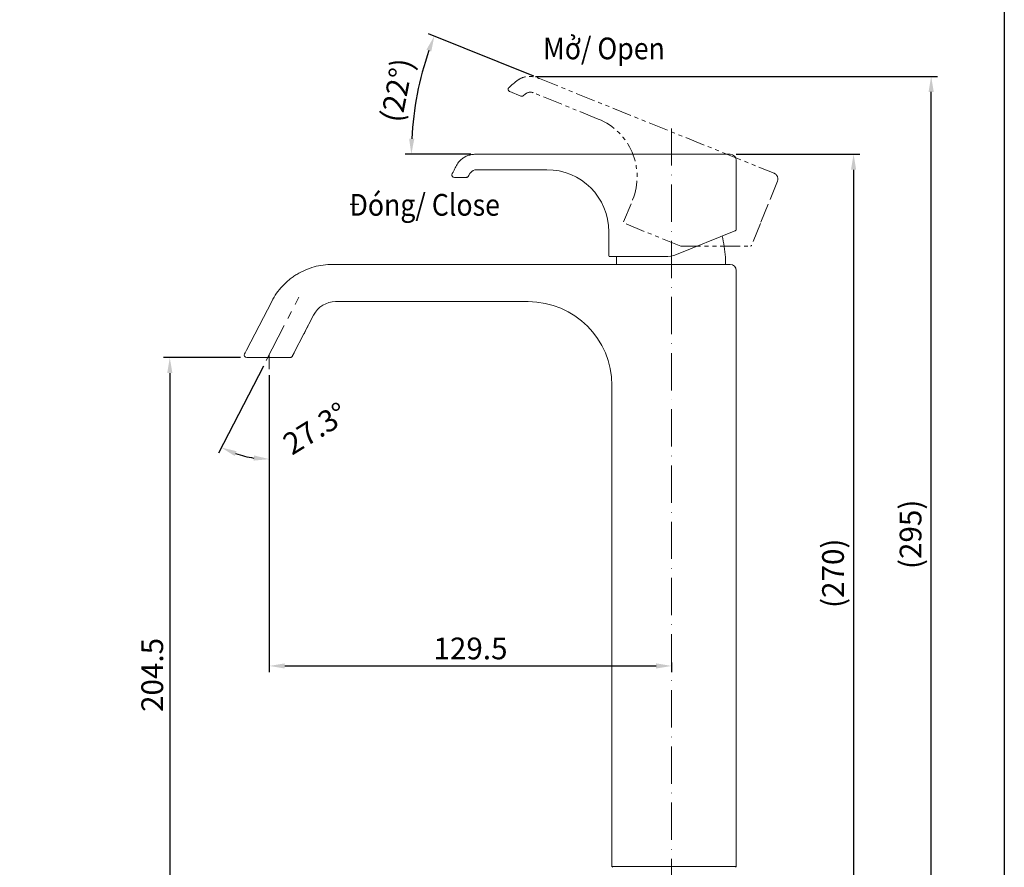
# Model space of a CAD drawing. Units: millimetres. Extents: x -47 to 587, y 66 to 878.
# Drawn here: x 270 to 587, y 424 to 697 of the extents above; entities that cross this region are included whole.
import ezdxf

# ---------------------------------------------------------------- set-up
doc = ezdxf.new("R2010")
doc.units = ezdxf.units.MM
doc.header["$PDSIZE"] = -1
for name, pattern in [('ACAD_ISO10W100', [18, 12, -3, 0, -3]), ('CENTERX2', [20.32, 12.7, -2.54, 2.54, -2.54]), ('PHANTOM', [12.7, 6.35, -1.27, 1.27, -1.27, 1.27, -1.27])]:
    doc.linetypes.add(name, pattern=pattern)
doc.layers.add('アノテーション', color=7, linetype='Continuous', lineweight=0)
doc.styles.get("Standard").update_dxf_attribs({"font": 'verdana.ttf'})
doc.dimstyles.new('hau', dxfattribs={"dimtxt": 7, "dimasz": 5, "dimexe": 2, "dimexo": 2, "dimgap": 2, "dimtad": 1, "dimdec": 0, "dimzin": 12, "dimdsep": 46, "dimtxsty": 'Standard', "dimcen": 0.09, "dimazin": 3, "dimtfac": 1, "dimtdec": 0, "dimtmove": 0, "dimatfit": 3, "dimfxl": 1, "dimfrac": 2, "dimtolj": 1, "dimtzin": 12, "dimarcsym": 0})

# ---------------------------------------------------------------- blocks, each defined once
blk = doc.blocks.new('*D25')
at = {"color": 0, "lineweight": -2, "transparency": 16777216}
for p, q in [((348.21, 585.43), (333.75, 557.42)), ((350.11, 582.46), (350.11, 553.44))]:
    blk.add_line(p, q, dxfattribs=at)
blk.add_arc((350.11, 589.12), 33.68, 251.2127, 261.4873, dxfattribs=at)
at = {"color": 0, "transparency": 16777216}
for points in [[(338.94, 556.47), (339.59, 558), (334.66, 559.19)], [(345.19, 556.64), (345.06, 554.98), (350.11, 555.44)]]:
    blk.add_solid(points, dxfattribs=at)
at = {"layer": 'Defpoints', "color": 0, "transparency": 16777216}
for p in [(359.66, 607.63), (349.12, 587.21), (350.11, 589.12), (350.11, 584.46), (339.59, 557.13)]:
    blk.add_point(p, dxfattribs=at)
at = {"color": 0, "transparency": 16777216, "insert": (364.93, 565.32), "char_height": 7, "attachment_point": 5, "rotation": 31.8925}
blk.add_mtext('\\A1;27.3°', dxfattribs=at)
blk = doc.blocks.new('*D26')
at = {"color": 0, "lineweight": -2, "transparency": 16777216}
for p, q in [((350.11, 582.46), (350.11, 486.82)), ((355.11, 488.82), (474.64, 488.82)), ((479.64, 489.93), (479.64, 486.82))]:
    blk.add_line(p, q, dxfattribs=at)
at = {"color": 0, "transparency": 16777216}
for points in [[(355.11, 489.65), (355.11, 487.99), (350.11, 488.82)], [(474.64, 489.65), (474.64, 487.99), (479.64, 488.82)]]:
    blk.add_solid(points, dxfattribs=at)
at = {"layer": 'Defpoints', "color": 0, "transparency": 16777216}
for p in [(350.11, 584.46), (479.64, 491.93), (479.64, 488.82)]:
    blk.add_point(p, dxfattribs=at)
at = {"color": 0, "transparency": 16777216, "insert": (414.88, 494.46), "char_height": 7, "attachment_point": 5}
blk.add_mtext('\\A1;129.5', dxfattribs=at)
blk = doc.blocks.new('*D27')
at = {"color": 0, "lineweight": -2, "transparency": 16777216}
for p, q in [((340.86, 588.18), (316.07, 588.18)), ((318.07, 583.18), (318.07, 388.68)), ((445.93, 383.68), (316.07, 383.68))]:
    blk.add_line(p, q, dxfattribs=at)
at = {"color": 0, "transparency": 16777216}
for points in [[(317.24, 583.18), (318.91, 583.18), (318.07, 588.18)], [(317.24, 388.68), (318.91, 388.68), (318.07, 383.68)]]:
    blk.add_solid(points, dxfattribs=at)
at = {"layer": 'Defpoints', "color": 0, "transparency": 16777216}
for p in [(342.86, 588.18), (318.07, 383.68), (447.93, 383.68)]:
    blk.add_point(p, dxfattribs=at)
at = {"color": 0, "transparency": 16777216, "insert": (312.43, 485.93), "char_height": 7, "attachment_point": 5, "rotation": 90}
blk.add_mtext('\\A1;204.5', dxfattribs=at)
blk = doc.blocks.new('*D28')
at = {"color": 0, "lineweight": -2, "transparency": 16777216}
for p, q in [((500.43, 653.68), (540.21, 653.68)), ((538.21, 648.68), (538.21, 388.68)), ((514.93, 383.68), (540.21, 383.68))]:
    blk.add_line(p, q, dxfattribs=at)
at = {"color": 0, "transparency": 16777216}
for points in [[(537.38, 648.68), (539.05, 648.68), (538.21, 653.68)], [(537.38, 388.68), (539.05, 388.68), (538.21, 383.68)]]:
    blk.add_solid(points, dxfattribs=at)
at = {"layer": 'Defpoints', "color": 0, "transparency": 16777216}
for p in [(498.43, 653.68), (512.93, 383.68), (538.21, 383.68)]:
    blk.add_point(p, dxfattribs=at)
at = {"color": 0, "transparency": 16777216, "insert": (531.59, 518.68), "char_height": 7, "attachment_point": 5, "rotation": 90}
blk.add_mtext('\\A1;(270)', dxfattribs=at)
blk = doc.blocks.new('*D29')
at = {"color": 0, "lineweight": -2, "transparency": 16777216}
for p, q in [((435.83, 678.76), (565.19, 678.76)), ((563.19, 388.68), (563.19, 673.76)), ((514.93, 383.68), (565.19, 383.68))]:
    blk.add_line(p, q, dxfattribs=at)
at = {"color": 0, "transparency": 16777216}
for points in [[(562.36, 673.76), (564.02, 673.76), (563.19, 678.76)], [(562.36, 388.68), (564.02, 388.68), (563.19, 383.68)]]:
    blk.add_solid(points, dxfattribs=at)
at = {"layer": 'Defpoints', "color": 0, "transparency": 16777216}
for p in [(433.83, 678.76), (563.19, 678.76), (512.93, 383.68)]:
    blk.add_point(p, dxfattribs=at)
at = {"color": 0, "transparency": 16777216, "insert": (556.56, 531.22), "char_height": 7, "attachment_point": 5, "rotation": 90}
blk.add_mtext('\\A1;(295)', dxfattribs=at)
blk = doc.blocks.new('*D30')
at = {"color": 0, "lineweight": -2, "transparency": 16777216}
for p, q in [((435.26, 678.8), (401.38, 692.48)), ((415.02, 653.68), (393.84, 653.68))]:
    blk.add_line(p, q, dxfattribs=at)
blk.add_arc((497.41, 653.68), 101.56, 160.821, 177.179, dxfattribs=at)
at = {"color": 0, "transparency": 16777216}
for points in [[(400.7, 687.34), (402.26, 686.76), (403.24, 691.73)], [(396.8, 658.66), (395.13, 658.7), (395.84, 653.68)]]:
    blk.add_solid(points, dxfattribs=at)
at = {"layer": 'Defpoints', "color": 0, "transparency": 16777216}
for p in [(399.15, 679.4), (437.11, 678.05), (417.02, 653.68), (498.43, 653.68), (512.59, 647.55)]:
    blk.add_point(p, dxfattribs=at)
at = {"color": 0, "transparency": 16777216, "insert": (391.2, 674.33), "char_height": 7, "attachment_point": 5, "rotation": 79}
blk.add_mtext('\\A1;(22°)', dxfattribs=at)

msp = doc.modelspace()

# ---------------------------------------------------------------- hatches: boundary and pattern name
at = {"linetype": 'Continuous', "lineweight": 18}
h = msp.add_hatch(dxfattribs=at)
h.set_pattern_fill('ANSI31', angle=90, style=0)
edge = h.paths.add_edge_path(flags=0)
edge.add_arc((446.235, 521.417), 0.6, 0, 360)

# ---------------------------------------------------------------- linework, layer by layer
at = {"linetype": 'ACAD_ISO10W100', "lineweight": 5}
msp.add_line((479.644, 661.997), (479.644, 305.002), dxfattribs=at)
at = {"color": 7, "linetype": 'Continuous', "lineweight": 15}
for p, q in [((417.016, 653.685), (498.428, 653.685)), ((500.428, 629.371), (500.428, 651.685)), ((439.431, 648.684), (416.832, 648.688)), ((413.548, 646.219), (409.683, 646.219)), ((413.56, 646.257), (413.548, 646.219)), ((459.428, 628.684), (459.428, 620.985)), ((481.23, 621.413), (499.74, 628.891)), ((370.437, 618.185), (498.428, 618.185)), ((460.228, 620.685), (477.484, 620.685)), ((461.943, 620.685), (461.928, 620.485)), ((461.928, 620.485), (461.928, 618.185)), ((496.928, 618.185), (496.928, 620.485)), ((500.428, 616.185), (500.428, 424.186)), ((342.772, 590.552), (350.888, 606.275)), ((433.428, 606.185), (371.469, 606.185)), ((364.36, 601.854), (358.148, 589.818)), ((361.754, 596.641), (361.776, 596.63)), ((356.818, 588.185), (342.864, 588.185)), ((460.428, 424.186), (460.428, 579.185)), ((460.428, 424.186), (500.428, 424.186)), ((460.663, 423.951), (460.428, 424.186)), ((500.428, 424.186), (500.193, 423.951))]:
    msp.add_line(p, q, dxfattribs=at)
at = {"ltscale": 4}
msp.add_lwpolyline([(-47.231, 877.5), (586.738, 877.5), (586.738, 66.431), (-47.231, 66.431)], close=True, dxfattribs=at)
at = {"color": 7, "linetype": 'Continuous', "lineweight": 15, "flags": 128}
msp.add_lwpolyline([(357.405, 588.441), (357.472, 588.524), (357.529, 588.618)], dxfattribs=at)
at = {"color": 7, "linetype": 'Continuous', "lineweight": 15}
for centre, radius, start, end in [((498.428, 651.685), 2, 0, 90), ((409.683, 647.019), 0.8, 152.96413, 196.7424), ((416.832, 646.19), 2.498, 90, 142.03685), ((439.428, 628.684), 20, 0, 89.99025), ((409.683, 647.019), 0.8, 217.4214, 270), ((500.128, 629.371), 0.3, 292, 312.9943), ((500.128, 629.371), 0.3, 334.62722, 0), ((447.064, 616.799), 50, 4.22729, 12.18772), ((477.484, 630.685), 10, 270, 292), ((459.728, 620.985), 0.3, 180, 270), ((498.428, 616.185), 2, 0, 90), ((371.469, 598.185), 8, 90, 152.7), ((433.428, 579.185), 27, 0, 90), ((353.181, 601.741), 10, 323.90654, 329.26061), ((353.181, 601.741), 10, 336.11826, 341.49346), ((342.864, 588.985), 0.8, 152.7, 270), ((356.818, 588.985), 0.8, 270, 296.20858)]:
    msp.add_arc(centre, radius, start, end, dxfattribs=at)
for points, knots in [([(417.016, 653.685), (416.616, 653.685), (416.224, 653.661), (415.443, 653.573), (415.054, 653.508), (414.466, 653.365), (414.269, 653.311), (413.872, 653.179), (413.673, 653.103), (413.096, 652.843), (412.733, 652.629), (412.229, 652.259), (412.067, 652.127), (411.758, 651.854), (411.612, 651.714), (411.403, 651.498), (411.336, 651.427), (411.199, 651.278), (411.12, 651.186), (410.91, 650.914), (410.799, 650.742), (410.485, 650.236), (410.302, 649.907), (409.941, 649.248), (409.766, 648.919), (409.594, 648.59)], [0, 0, 0, 0, 0.125, 0.125, 0.25, 0.25, 0.3125, 0.3125, 0.375, 0.375, 0.5, 0.5, 0.5625, 0.5625, 0.625, 0.625, 0.65625, 0.65625, 0.6875, 0.6875, 0.75, 0.75, 0.875, 0.875, 1, 1, 1, 1]), ([(408.883, 647.016), (408.886, 646.963), (408.893, 646.855), (408.946, 646.699), (409.029, 646.557), (409.176, 646.402), (409.048, 646.533), (409.048, 646.533), (409.048, 646.533)], [0, 0, 0, 0, 0.1265322, 0.257908, 0.3914965, 0.5244194, 0.776469, 1, 1, 1, 1]), ([(409.594, 648.59), (409.515, 648.439), (409.438, 648.291), (409.292, 648.008), (409.223, 647.876), (409.106, 647.647), (409.056, 647.551), (409.006, 647.452), (408.992, 647.426), (408.975, 647.391), (408.97, 647.382), (408.97, 647.382)], [0, 0, 0, 0, 0.25, 0.25, 0.5, 0.5, 0.75, 0.75, 0.875, 0.875, 1, 1, 1, 1]), ([(414.259, 646.652), (414.259, 646.652), (414.292, 646.717), (414.417, 646.957), (414.507, 647.132), (414.612, 647.336)], [0, 0, 0, 0, 0.5, 0.5, 1, 1, 1, 1]), ([(414.862, 647.727), (414.842, 647.7), (414.802, 647.647), (414.747, 647.567), (414.697, 647.488), (414.652, 647.41), (414.625, 647.361), (414.612, 647.336)], [0, 0, 0, 0, 0.2078036, 0.4096381, 0.6075161, 0.8035722, 1, 1, 1, 1]), ([(413.548, 646.219), (413.621, 646.221), (413.72, 646.225), (413.809, 646.268), (413.834, 646.279)], [0, 0, 0, 0, 0.7273295, 1, 1, 1, 1]), ([(413.554, 646.238), (413.606, 646.238), (413.712, 646.237), (413.868, 646.283), (414.015, 646.36), (414.096, 646.438), (414.136, 646.476)], [0, 0, 0, 0, 0.248219, 0.5006, 0.7527254, 1, 1, 1, 1]), ([(499.74, 628.891), (499.871, 628.944), (500.001, 628.997), (500.186, 629.072), (500.24, 629.093), (500.24, 629.093)], [0, 0, 0, 0, 0.5, 0.5, 1, 1, 1, 1]), ([(500.315, 629.137), (500.332, 629.152), (500.366, 629.184), (500.398, 629.242), (500.416, 629.305), (500.414, 629.347), (500.412, 629.368)], [0, 0, 0, 0, 0.2447789, 0.4963992, 0.7497933, 1, 1, 1, 1]), ([(370.437, 618.185), (368.413, 618.185), (366.436, 617.91), (363.538, 617.099), (362.579, 616.758), (360.741, 615.958), (359.855, 615.498), (358.575, 614.719), (358.157, 614.445), (357.337, 613.866), (356.934, 613.561), (355.759, 612.603), (355.028, 611.919), (353.667, 610.459), (353.037, 609.684), (351.879, 608.043), (351.352, 607.174), (350.888, 606.275)], [0, 0, 0, 0, 0.25, 0.25, 0.375, 0.375, 0.5, 0.5, 0.5625, 0.5625, 0.625, 0.625, 0.75, 0.75, 0.875, 0.875, 1, 1, 1, 1]), ([(459.728, 620.685), (459.728, 620.685), (459.739, 620.685), (459.787, 620.685), (459.825, 620.685), (459.923, 620.685), (459.982, 620.685), (460.105, 620.685), (460.169, 620.685), (460.228, 620.685)], [0, 0, 0, 0, 0.25, 0.25, 0.5, 0.5, 0.75, 0.75, 1, 1, 1, 1]), ([(342.772, 590.552), (342.691, 590.394), (342.61, 590.237), (342.46, 589.947), (342.391, 589.814), (342.277, 589.592), (342.231, 589.503), (342.169, 589.383), (342.153, 589.352), (342.153, 589.352)], [0, 0, 0, 0, 0.25, 0.25, 0.5, 0.5, 0.75, 0.75, 1, 1, 1, 1]), ([(358.148, 589.818), (358.135, 589.792), (358.108, 589.739), (358.067, 589.661), (358.021, 589.571), (357.968, 589.469), (357.892, 589.322), (357.803, 589.149), (357.708, 588.966), (357.631, 588.815), (357.582, 588.721), (357.555, 588.668), (357.54, 588.639), (357.53, 588.621), (357.529, 588.619), (357.529, 588.618)], [0, 0, 0, 0, 0.0440857, 0.0880989, 0.1321891, 0.1978069, 0.2633154, 0.3923623, 0.5188168, 0.6424039, 0.7632816, 0.8228258, 0.8822182, 0.9411173, 1, 1, 1, 1]), ([(342.864, 588.185), (342.864, 588.185), (342.864, 588.185), (342.876, 588.223), (342.876, 588.223)], [0, 0, 0, 0, 0.9935189, 1, 1, 1, 1]), ([(356.83, 588.223), (356.83, 588.223), (356.818, 588.185), (356.818, 588.185), (356.818, 588.185)], [0, 0, 0, 0, 0.0063005, 1, 1, 1, 1]), ([(356.83, 588.223), (356.881, 588.219), (356.984, 588.212), (357.138, 588.252), (357.284, 588.326), (357.366, 588.404), (357.406, 588.442)], [0, 0, 0, 0, 0.2526464, 0.506223, 0.7566699, 1, 1, 1, 1])]:
    msp.add_open_spline(points, degree=3, knots=knots, dxfattribs=at)
msp.add_open_spline([(414.136, 646.476), (414.186, 646.53), (414.227, 646.59), (414.259, 646.652)], degree=3, dxfattribs=at)
at = {"layer": 'アノテーション', "linetype": 'PHANTOM'}
for p, q in [((437.11, 678.046), (512.594, 647.549)), ((431.098, 672.423), (427.514, 673.871)), ((432.503, 673.06), (431.919, 672.558)), ((456.02, 665.013), (435.068, 673.482)), ((513.699, 644.945), (510.852, 637.898)), ((464.184, 631.839), (467.068, 638.978)), ((510.74, 637.62), (508.342, 631.686)), ((482.615, 624.069), (464.35, 631.449)), ((508.23, 631.408), (505.34, 624.257)), ((482.615, 624.069), (505.062, 624.069))]:
    msp.add_line(p, q, dxfattribs=at)
at = {"layer": 'アノテーション', "linetype": 'CENTERX2', "lineweight": 18}
msp.add_line((349.123, 587.207), (359.663, 607.628), dxfattribs=at)
at = {"layer": 'アノテーション'}
for q in [(350.113, 589.208), (350.113, 584.462)]:
    msp.add_line((350.113, 589.125), q, dxfattribs=at)
at = {"layer": 'アノテーション', "linetype": 'PHANTOM'}
for centre, radius, start, end in [((427.814, 674.612), 0.8, 130.96413, 248), ((431.398, 673.165), 0.8, 248, 310.69175), ((434.132, 671.166), 2.498, 67.99025, 130.69175), ((448.525, 646.47), 20, 338, 67.99025), ((511.845, 645.694), 2, 338, 68)]:
    msp.add_arc(centre, radius, start, end, dxfattribs=at)
at = {"layer": 'アノテーション'}
msp.add_arc((505.062, 624.369), 0.3, 270, 338, dxfattribs=at)
at = {"layer": 'アノテーション', "linetype": 'PHANTOM'}
msp.add_open_spline([(427.29, 675.217), (427.29, 675.217), (427.29, 675.217), (427.29, 675.217), (429.968, 677.542), (430.447, 677.818), (430.926, 678.046), (431.898, 678.51), (432.87, 678.778), (433.945, 678.754), (435.021, 678.729), (436.2, 678.414), (437.11, 678.046)], degree=3, knots=[140.9134763, 140.9134763, 140.9134763, 140.9134763, 140.913485, 140.913485, 140.913485, 146.7221595, 146.7221595, 146.7221595, 158.5175534, 158.5175534, 158.5175534, 170.3129444, 170.3129444, 170.3129444, 170.3129444], dxfattribs=at)

# ---------------------------------------------------------------- texts
at = {"char_height": 7, "attachment_point": 1}
for s, insert in [('{\\W0.9;Mở/ \\fVerdana|b0|i1|c0|p34;Open}', (438.259, 691.261)), ('{\\W0.9;Đóng/ \\fVerdana|b0|i1|c0|p34;Close}', (375.72, 640.869))]:
    msp.add_mtext_dynamic_manual_height_columns(s, width=124.55393, gutter_width=12.5, heights=[0], dxfattribs=dict(at, insert=insert))

# ---------------------------------------------------------------- dimensions: what is measured, and where the dimension line sits
dim = msp.add_angular_dim_2l(base=(399.152, 679.4), line1=((417.016, 653.685), (498.428, 653.685)), line2=((437.11, 678.046), (512.594, 647.549)), text='(<>)', dimstyle='hau')
dim.commit()
dim.dimension.update_dxf_attribs({"geometry": '*D30', "text_midpoint": (391.205, 674.328)})
for base, p1, p2, picture, middle in [((563.19, 678.755), (512.928, 383.685), (433.833, 678.755), '*D29', (556.564, 531.22)), ((538.215, 383.685), (498.428, 653.685), (512.928, 383.685), '*D28', (531.589, 518.685))]:
    dim = msp.add_linear_dim(base=base, p1=p1, p2=p2, angle=90, text='(<>)', dimstyle='hau')
    dim.commit()
    dim.dimension.update_dxf_attribs({"geometry": picture, "text_midpoint": middle})
dim = msp.add_angular_dim_2l(base=(339.592, 557.126), line1=((349.123, 587.207), (359.663, 607.628)), line2=((350.113, 589.125), (350.113, 584.462)), dimstyle='hau')
dim.commit()
dim.dimension.update_dxf_attribs({"geometry": '*D25', "text_midpoint": (367.909, 560.525), "dimtype": 162})
dim = msp.add_linear_dim(base=(318.074, 383.685), p1=(342.864, 588.185), p2=(447.928, 383.685), angle=90, dimstyle='hau', override={"dimdec": 1})
dim.commit()
dim.dimension.update_dxf_attribs({"geometry": '*D27', "text_midpoint": (312.429, 485.935)})
dim = msp.add_linear_dim(base=(479.644, 488.819), p1=(350.113, 584.462), p2=(479.644, 491.935), dimstyle='hau', override={"dimdec": 1})
dim.commit()
dim.dimension.update_dxf_attribs({"geometry": '*D26', "text_midpoint": (414.878, 494.465)})

doc.saveas('drawing.dxf')
